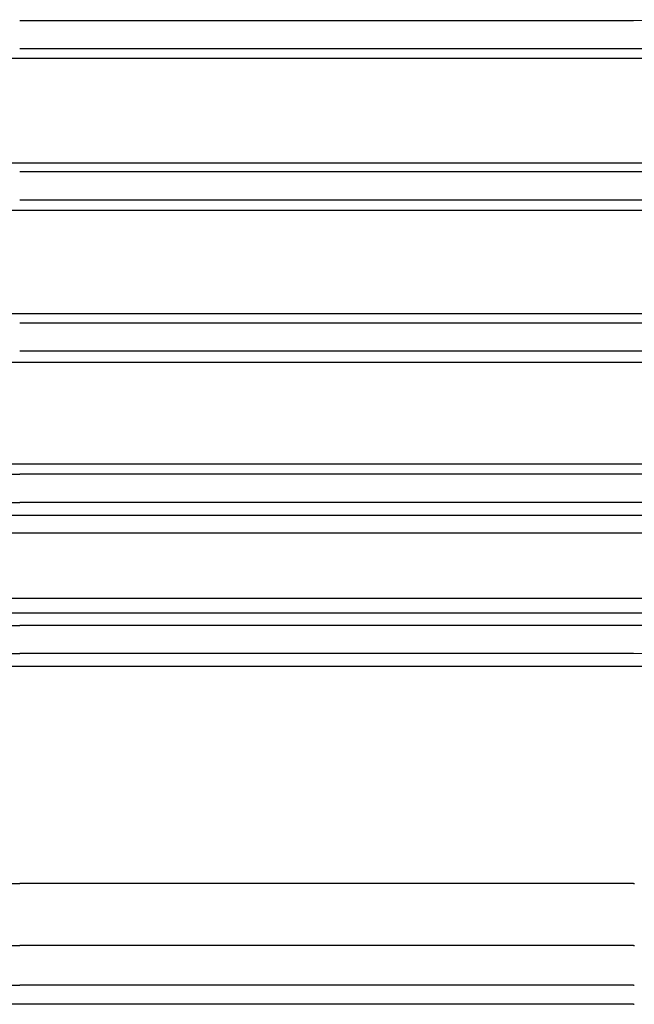
# Model space of a CAD drawing. Extents: x 0 to 210, y 0 to 297.
# Drawn here: x 71 to 76, y 235 to 244 of the extents above; entities that cross this region are included whole.
import ezdxf

# ---------------------------------------------------------------- set-up
doc = ezdxf.new("R2010")
doc.units = 0
doc.layers.add('1', color=3, linetype='CONTINUOUS')

msp = doc.modelspace()

# ---------------------------------------------------------------- linework, layer by layer
at = {"layer": '1', "color": 134, "linetype": 'CONTINUOUS'}
for p, q in [((76.4636, 244.3326), (70.61, 244.3326)), ((80.3382, 244.3422), (76.4636, 244.3326)), ((76.4636, 244.0647), (70.61, 244.0647)), ((80.3382, 244.0551), (76.4636, 244.0647)), ((61.543, 243.9752), (79.677, 243.9752)), ((61.543, 242.9783), (79.677, 242.9783)), ((76.4635, 242.891), (70.61, 242.891)), ((80.3322, 242.901), (76.4635, 242.891)), ((76.4635, 242.6232), (70.61, 242.6232)), ((80.3322, 242.6132), (76.4635, 242.6232)), ((61.543, 242.5277), (79.677, 242.5277)), ((61.543, 241.5417), (79.677, 241.5417)), ((76.4633, 241.4495), (70.61, 241.4495)), ((80.3214, 241.46), (76.4633, 241.4495)), ((76.4633, 241.1816), (70.61, 241.1816)), ((80.3214, 241.1711), (76.4633, 241.1816)), ((61.543, 241.0764), (79.677, 241.0764)), ((61.543, 240.1094), (79.677, 240.1094)), ((64.7571, 240.0079), (70.61, 240.0079)), ((76.4629, 240.0079), (70.61, 240.0079)), ((80.3025, 240.0194), (76.4629, 240.0079)), ((64.7571, 239.74), (70.61, 239.74)), ((76.4629, 239.74), (70.61, 239.74)), ((80.3025, 239.7285), (76.4629, 239.74)), ((61.543, 239.6179), (79.677, 239.6179)), ((60.4671, 239.4498), (78.315, 239.4498)), ((60.4671, 238.827), (78.3243, 238.827)), ((61.543, 238.6866), (79.677, 238.6866)), ((64.7578, 238.5664), (70.61, 238.5664)), ((76.4622, 238.5664), (70.61, 238.5664)), ((80.2586, 238.5796), (76.4622, 238.5664)), ((64.7578, 238.2985), (70.61, 238.2985)), ((76.4622, 238.2985), (70.61, 238.2985)), ((80.2586, 238.2853), (76.4622, 238.2985)), ((80.3724, 238.1743), (60.8476, 238.1743))]:
    msp.add_line(p, q, dxfattribs=at)
at = {"layer": '1', "color": 3, "linetype": 'CONTINUOUS'}
for p, q in [((64.7567, 236.1065), (70.61, 236.1065)), ((76.4633, 236.1065), (70.61, 236.1065)), ((64.7565, 235.5155), (70.61, 235.5155)), ((76.4635, 235.5155), (70.61, 235.5155)), ((64.7564, 235.1389), (70.61, 235.1389)), ((76.4636, 235.1389), (70.61, 235.1389))]:
    msp.add_line(p, q, dxfattribs=at)
at = {"layer": '1', "color": 9, "linetype": 'CONTINUOUS'}
for p, q in [((76.4633, 236.1065), (76.471, 236.1067)), ((76.4635, 235.5155), (76.4708, 235.5157)), ((76.4636, 235.1389), (76.4706, 235.139)), ((76.4637, 234.9552), (64.7563, 234.9552)), ((76.4637, 234.9552), (76.4706, 234.9554))]:
    msp.add_line(p, q, dxfattribs=at)

doc.saveas('drawing.dxf')
